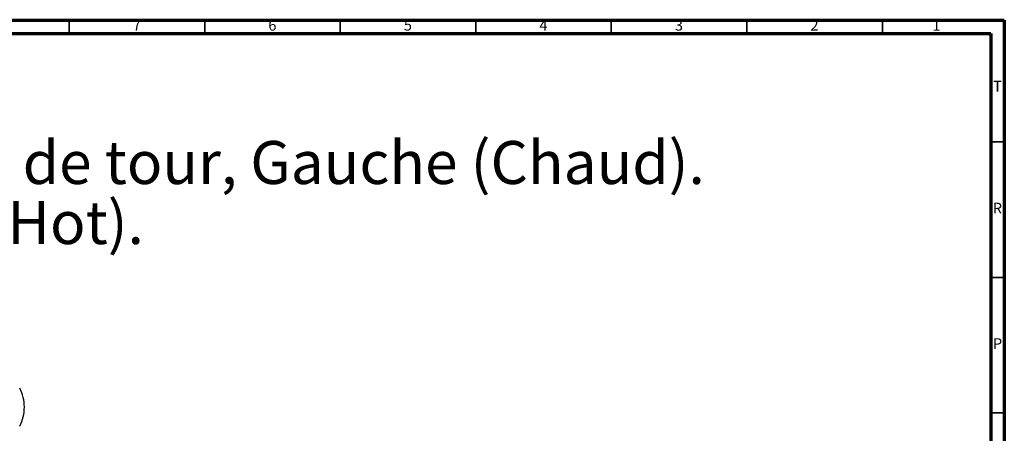
# Model space of a CAD drawing. Units: millimetres. Extents: x 5 to 795, y 5 to 795.
# Drawn here: x 432 to 795, y 642 to 795 of the extents above; entities that cross this region are included whole.
import ezdxf

# ---------------------------------------------------------------- set-up
doc = ezdxf.new("R2010")
doc.units = ezdxf.units.MM
doc.styles.add('SLDTEXTSTYLE0', font='TXT', dxfattribs={"width": 0.75})

# ---------------------------------------------------------------- blocks, each defined once
blk = doc.blocks.new('SW_NOTE_0')
at = {"color": 0, "linetype": 'Continuous', "lineweight": 0, "char_height": 15.875, "attachment_point": 1, "style": 'SLDTEXTSTYLE0'}
for s, insert in [('Robinet d\'arrêt 3/4" encastré mural, 1/4 de tour, Gauche (Chaud).', (0, -1.7)), ('Wall mounted valve 3/4", 1/4 turn, Left (Hot).', (0, -23.87))]:
    blk.add_mtext(s, dxfattribs=dict(at, insert=insert))

msp = doc.modelspace()

# ---------------------------------------------------------------- linework, layer by layer
at = {"color": 5, "linetype": 'Continuous', "lineweight": 70}
for p, q in [((5, 795), (795, 795)), ((795, 795), (795, 5)), ((10, 790), (790, 790)), ((790, 790), (790, 10))]:
    msp.add_line(p, q, dxfattribs=at)
at = {"color": 5, "linetype": 'Continuous', "lineweight": 35}
for p, q in [((450, 790), (450, 795)), ((500, 790), (500, 795)), ((550, 790), (550, 795)), ((600, 790), (600, 795)), ((650, 790), (650, 795)), ((700, 790), (700, 795)), ((750, 790), (750, 795)), ((790, 750), (795, 750)), ((790, 700), (795, 700)), ((790, 650), (795, 650))]:
    msp.add_line(p, q, dxfattribs=at)
at = {"color": 7, "linetype": 'Continuous', "lineweight": 25}
for start, end in [(0, 27.7556), (332.2444, 0)]:
    msp.add_arc((418.42, 652.11), 15.03, start, end, dxfattribs=at)

# ---------------------------------------------------------------- block references
at = {"color": 7, "linetype": 'Continuous', "lineweight": 0}
msp.add_blockref('SW_NOTE_0', (27.07, 752.05), dxfattribs=at)

# ---------------------------------------------------------------- texts
at = {"color": 7, "linetype": 'Continuous', "lineweight": 0, "char_height": 3.97, "attachment_point": 2, "style": 'SLDTEXTSTYLE0'}
for s, insert in [('7', (474.96, 795.06)), ('6', (524.96, 795.06)), ('5', (574.96, 795.06)), ('4', (624.96, 795.06)), ('3', (674.96, 795.06)), ('2', (724.96, 795.06)), ('1', (769.96, 795.06)), ('T', (792.49, 772.56)), ('R', (792.44, 727.56)), ('P', (792.48, 677.56))]:
    msp.add_mtext(s, dxfattribs=dict(at, insert=insert))

doc.saveas('drawing.dxf')
